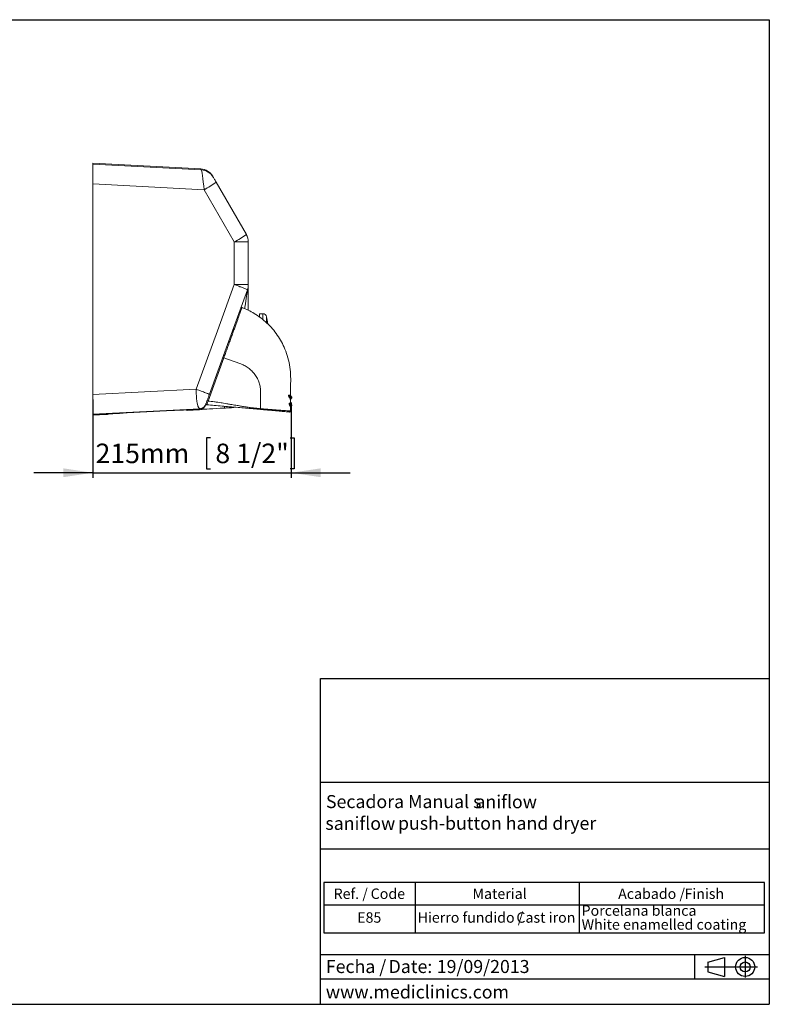
# Model space of a CAD drawing. Units: millimetres. Extents: x 5 to 1214, y -62 to 205.
# Drawn here: x 140 to 292, y 5 to 205 of the extents above; entities that cross this region are included whole.
import ezdxf

# ---------------------------------------------------------------- set-up
doc = ezdxf.new("R2010")
doc.units = ezdxf.units.MM
for name, color, linetype in [('CONTORNO', 179, 'Continuous'), ('FORMAT', 7, 'Continuous'), ('LOGO', 179, 'Continuous')]:
    doc.layers.add(name, color=color, linetype=linetype)
doc.styles.add('SLDTEXTSTYLE0', font='TXT', dxfattribs={"width": 0.7})
doc.styles.add('SLDTEXTSTYLE1', font='TXT', dxfattribs={"width": 0.75})
doc.styles.add('SLDTEXTSTYLE3', font='TXT', dxfattribs={"width": 0.605})
doc.dimstyles.new('SLDDIMSTYLE1', dxfattribs={"dimtxt": 3.96875, "dimasz": 6, "dimexe": 0, "dimexo": 0.0625, "dimgap": 0.992188, "dimtad": 1, "dimdec": 0, "dimlfac": 5, "dimrnd": 1e-09, "dimzin": 12, "dimdsep": 46, "dimtxsty": 'SLDTEXTSTYLE1', "dimsah": 1, "dimcen": 0.09, "dimadec": 0, "dimazin": 3, "dimtfac": 1, "dimtmove": 0, "dimatfit": 0, "dimfxl": 1, "dimfrac": 2, "dimtolj": 1, "dimtzin": 12, "dimarcsym": 0})

# ---------------------------------------------------------------- blocks, each defined once
blk = doc.blocks.new('SW_NOTE_2')
at = {"layer": 'FORMAT', "color": 0, "attachment_point": 1}
for s, insert, char_height, style in [('Secadora Manual s', (0, 3.41), 2.6458, 'SLDTEXTSTYLE3'), ('aniflow', (30.38, 3.38), 2.646, 'SLDTEXTSTYLE1')]:
    blk.add_mtext(s, dxfattribs=dict(at, insert=insert, char_height=char_height, style=style))
blk = doc.blocks.new('SW_NOTE_3')
at = {"layer": 'FORMAT', "color": 0, "attachment_point": 1}
for s, insert, char_height, style in [('saniflow', (0, 3.41), 2.646, 'SLDTEXTSTYLE1'), ('push-button hand dryer', (14.75, 3.44), 2.6458, 'SLDTEXTSTYLE3')]:
    blk.add_mtext(s, dxfattribs=dict(at, insert=insert, char_height=char_height, style=style))
blk = doc.blocks.new('SW_NOTE_4')
at = {"layer": 'FORMAT', "color": 0, "char_height": 2.646, "attachment_point": 1, "style": 'SLDTEXTSTYLE3'}
for s, insert in [('Fecha /', (0, 3.41)), ('Date:', (12.75, 3.41)), ('19/09/2013', (22.54, 3.41))]:
    blk.add_mtext(s, dxfattribs=dict(at, insert=insert))
blk = doc.blocks.new('SW_TABLEANNOTATION_0')
at = {"layer": 'FORMAT', "color": 0}
for p, q in [((0, 0), (0, -10.2)), ((89.53, 0), (0, 0)), ((18.55, 0), (18.55, -10.2)), ((51.88, 0), (51.88, -10.2)), ((89.53, -10.2), (89.53, 0)), ((0, -4.5), (89.53, -4.5)), ((0, -10.2), (89.53, -10.2))]:
    blk.add_line(p, q, dxfattribs=at)
at = {"layer": 'FORMAT', "color": 0, "attachment_point": 1, "style": 'SLDTEXTSTYLE3'}
for s, insert, char_height in [('Ref. /', (1.98, -1.2), 2.117), ('Code', (9.51, -1.2), 2.117), ('Material', (30.2, -1.2), 2.117), ('Acabado /', (59.81, -1.2), 2.117), ('Finish', (73.29, -1.2), 2.117), ('Hierro fundido /', (19.05, -6.03), 2.1167), ('Cast iron', (39.13, -6.03), 2.117), ('Porcelana blanca', (52.38, -4.62), 2.1167), ('E85', (6.77, -6.03), 2.117), ('White enamelled coating', (52.38, -7.45), 2.1167)]:
    blk.add_mtext(s, dxfattribs=dict(at, insert=insert, char_height=char_height))
blk = doc.blocks.new('_D_3')
at = {"layer": 'FORMAT', "transparency": 16777216}
for p, q in [((154.51, 127.84), (154.51, 111.97)), ((194.83, 127.26), (194.83, 111.97)), ((178.41, 120.08), (177.61, 120.08)), ((177.61, 120.08), (177.61, 113.77)), ((194.64, 120.08), (195.44, 120.08)), ((195.44, 120.08), (195.44, 113.77)), ((154.51, 112.97), (142.51, 112.97)), ((154.51, 112.97), (194.83, 112.97)), ((177.61, 113.77), (178.41, 113.77)), ((195.44, 113.77), (194.64, 113.77)), ((194.83, 112.97), (206.83, 112.97))]:
    blk.add_line(p, q, dxfattribs=at)
for points in [[(154.51, 112.97), (148.51, 113.87), (148.51, 112.07)], [(194.83, 112.97), (200.83, 112.07), (200.83, 113.87)]]:
    blk.add_solid(points, dxfattribs=at)
at = {"layer": 'FORMAT', "transparency": 16777216, "char_height": 3.969, "attachment_point": 1, "style": 'SLDTEXTSTYLE1'}
for s, insert in [('215mm', (155.07, 118.89, -39.63)), ('8 1/2"', (179.42, 118.89, -39.63))]:
    blk.add_mtext(s, dxfattribs=dict(at, insert=insert))

msp = doc.modelspace()

# ---------------------------------------------------------------- linework, layer by layer
at = {"color": 7, "linetype": 'Continuous', "lineweight": 15}
for p, q in [((176.43, 174.7), (154.51, 175.84)), ((176.43, 174.69), (154.51, 175.84)), ((154.51, 175.84), (154.51, 175.64)), ((154.51, 175.84), (154.51, 175.84)), ((154.51, 175.64), (176.54, 174.5)), ((154.51, 171.65), (154.51, 175.64)), ((176.54, 174.5), (176.43, 174.69)), ((178.87, 173.2), (178.87, 173.19)), ((178.87, 173.19), (178.98, 173)), ((154.51, 171.65), (154.51, 128.84)), ((177.14, 170.47), (154.51, 171.65)), ((183.27, 159.85), (177.14, 170.47)), ((179.58, 171.97), (185.71, 161.35)), ((183.27, 151.18), (183.27, 159.85)), ((183.27, 159.85), (186.11, 159.85)), ((186.11, 159.85), (186.11, 151.18)), ((183.27, 151.18), (186.11, 151.18)), ((186.11, 151.18), (186.11, 146.01)), ((184.83, 146.53), (184.84, 146.54)), ((189.06, 145.27), (188.39, 145.27)), ((188.39, 144.63), (188.39, 145.27)), ((181.12, 136.3), (177.93, 127.53)), ((184.39, 135.17), (181.12, 136.3)), ((154.51, 128.84), (175.54, 129.93)), ((154.51, 124.85), (154.51, 128.84)), ((188.61, 125.98), (188.61, 129.35)), ((194.31, 128.69), (194.3, 128.69)), ((194.93, 128.35), (194.76, 128.55)), ((194.93, 128.17), (194.76, 127.96)), ((177.42, 126.76), (177.4, 126.71)), ((177.4, 126.71), (177.4, 126.7)), ((177.42, 126.77), (177.45, 126.84)), ((177.45, 126.84), (177.42, 126.76)), ((177.47, 126.89), (177.45, 126.84)), ((194.71, 127.05), (194.71, 127.83)), ((194.71, 125.51), (194.71, 126.32)), ((194.9, 126.79), (194.78, 126.91)), ((194.9, 126.58), (194.78, 126.46)), ((176.23, 125.97), (154.51, 124.85)), ((154.51, 124.85), (154.51, 124.8)), ((154.51, 124.65), (157.32, 124.8)), ((154.51, 124.76), (154.51, 124.8)), ((154.51, 124.64), (157.32, 124.79)), ((154.51, 124.76), (154.51, 124.65)), ((154.51, 124.64), (154.51, 124.65)), ((154.57, 124.81), (156.91, 124.93)), ((156.91, 124.89), (154.57, 124.77)), ((157.32, 124.8), (157.32, 124.87)), ((161.51, 125.12), (169.5, 125.54)), ((173.69, 125.73), (173.7, 125.66)), ((173.7, 125.66), (176.16, 125.79)), ((173.7, 125.65), (176.15, 125.78)), ((175.53, 125.81), (175.61, 125.88)), ((175.64, 125.88), (175.64, 125.88)), ((176.16, 125.79), (176.18, 125.84)), ((176.2, 125.92), (176.23, 125.97)), ((176.2, 125.92), (176.31, 125.93))]:
    msp.add_line(p, q, dxfattribs=at)
at = {"color": 8, "linetype": 'Continuous', "lineweight": 15}
for p, q in [((176.43, 174.69), (176.43, 174.7)), ((189.06, 144.09), (189.06, 145.27)), ((189.84, 143.45), (189.84, 144.64)), ((175.61, 125.88), (175.64, 125.88)), ((176.15, 125.78), (176.16, 125.79))]:
    msp.add_line(p, q, dxfattribs=at)
at = {"color": 7, "linetype": 'Continuous', "lineweight": 15, "flags": 128}
for points in [[(178.98, 173), (179, 172.98), (179.03, 172.92), (179.09, 172.83), (179.16, 172.7), (179.25, 172.54), (179.35, 172.37), (179.46, 172.17), (179.58, 171.97)], [(175.54, 129.93), (179.87, 141.83), (183.27, 151.18)], [(185.93, 150.16), (181.6, 138.26), (178.2, 128.91)], [(184.61, 146.49), (184.59, 146.46), (184.58, 146.43)], [(184.84, 146.54), (184.8, 146.55), (184.8, 146.55)], [(190.11, 143.19), (190.04, 143.65), (189.84, 144.64)]]:
    msp.add_lwpolyline(points, dxfattribs=at)
at = {"color": 8, "linetype": 'Continuous', "lineweight": 15, "flags": 128}
for points in [[(185.38, 146.34), (185.42, 146.61), (185.51, 147.26), (185.6, 147.86), (185.68, 148.39), (185.74, 148.85), (185.8, 149.25), (185.85, 149.57), (185.89, 149.83), (185.91, 150.01), (185.93, 150.12), (185.93, 150.16)], [(156.91, 124.89), (156.91, 124.9), (156.91, 124.91), (156.91, 124.93), (156.91, 124.93)], [(157.32, 124.87), (157.36, 124.87), (157.36, 124.88)], [(157.32, 124.79), (157.32, 124.79), (157.32, 124.79), (157.32, 124.8), (157.32, 124.8)], [(173.69, 125.73), (173.65, 125.73), (173.65, 125.73)], [(173.7, 125.66), (173.7, 125.65), (173.7, 125.65), (173.7, 125.65), (173.7, 125.65)]]:
    msp.add_lwpolyline(points, dxfattribs=at)
at = {"color": 7, "linetype": 'Continuous', "lineweight": 15}
for centre, radius, start, end in [((176.27, 171.7), 3, 30, 86.889), ((176.28, 171.69), 3, 30.0005, 87.0034), ((176.39, 171.5), 3, 30.0006, 87.0033), ((164.83, 193.23), 25.87, 298.396, 304.7442), ((170.97, 182.61), 25.87, 298.3961, 304.7441), ((183.11, 159.85), 3, 0, 30), ((183.11, 151.18), 3, 340, 0), ((189.06, 144.47), 0.8, 12.7456, 90), ((194.44, 128.55), 0.169, 150.9026, 164.9449), ((194.51, 128.74), 0.212, 179.638, 192.7574), ((194.91, 128.68), 0.2, 180.0036, 220.4759), ((194.83, 128.26), 0.14, 319.5266, 40.4759), ((176.08, 127.18), 1.4, 272.9974, 339.9993), ((176.08, 127.18), 1.4, 273.1631, 340), ((177.71, 126.98), 0.2, 184.7981, 265), ((177.97, 127.82), 0.29, 216.3242, 260.8903), ((194.62, 126.82), 0.173, 147.4841, 168.5702), ((194.68, 127.08), 0.207, 179.5019, 200.0821), ((194.91, 127.83), 0.2, 139.5266, 180.0009), ((194.91, 127.05), 0.2, 179.9994, 226.8456), ((194.91, 126.32), 0.2, 133.1535, 179.999), ((194.81, 126.68), 0.14, 313.1535, 46.8456), ((157.31, 124.99), 0.2, 273.0001, 328.1834), ((173.69, 125.85), 0.2, 217.8168, 273.0001), ((175.51, 126.21), 0.4, 272.9948, 309.9988), ((186.93, 126.09), 1.69, 350.8825, 356.1148)]:
    msp.add_arc(centre, radius, start, end, dxfattribs=at)
at = {"color": 8, "linetype": 'Continuous', "lineweight": 15}
for centre, radius, start, end in [((180.81, 126.41), 0.479, 320.0481, 6.3868), ((157.31, 125), 0.2, 273.0006, 325.4256), ((173.69, 125.86), 0.2, 220.5738, 273.0019), ((176.14, 125.94), 0.109, 287.9492, 343.9726)]:
    msp.add_arc(centre, radius, start, end, dxfattribs=at)
at = {"color": 7, "linetype": 'Continuous', "lineweight": 15}
for centre, major_axis, ratio, start_param, end_param in [((176.98, 170.47), (-0.44, 4.03), 0.038193, 4.708901, 6.268255), ((182.02, 126.1), (5.86, 0.31), 0.008022, 1.715124, 2.832059), ((154.91, 124.83), (0.4, 0.021), 0.008703, 3.141136, 3.659541), ((154.91, 124.79), (0.4, 0.021), 0.008703, 2.612328, 3.141136), ((156.91, 124.91), (2.1, 0.11), 0.008715, 0.013511, 1.570796), ((156.91, 124.91), (2.1, 0.11), 0.008715, 4.712389, 6.227019), ((158.51, 125.03), (1.5, 0.08), 0.008715, 0.026943, 3.129426), ((161.51, 125.09), (4.19, 0.22), 0.008715, 1.570796, 3.118855), ((169.5, 125.51), (4.19, 0.22), 0.008715, 0.020556, 1.570796), ((176.86, 125.88), (1.33, 0.07), 0.005244, 3.134633, 4.171826), ((176.94, 125.95), (1.33, 0.07), 0.005244, 2.157308, 3.012689)]:
    msp.add_ellipse(centre, major_axis=major_axis, ratio=ratio, start_param=start_param, end_param=end_param, dxfattribs=at)
at = {"color": 8, "linetype": 'Continuous', "lineweight": 15}
for centre, major_axis, ratio, start_param, end_param in [((181.94, 127.5), (4.54, 0.79), 0.009621, 2.79503, 3.136079), ((158.51, 125.03), (1.5, 0.08), 0.008715, 3.129426, 4.712389), ((161.51, 125.09), (4.19, 0.22), 0.008715, 3.118855, 3.141593), ((158.51, 125.03), (1.5, 0.08), 0.008715, 4.712389, 6.310128), ((156.91, 124.91), (2.1, 0.11), 0.008715, 6.227019, 6.296696), ((169.5, 125.51), (4.19, 0.22), 0.008715, 0, 0.020556), ((176.94, 125.95), (1.33, 0.07), 0.005244, 3.012689, 3.134633)]:
    msp.add_ellipse(centre, major_axis=major_axis, ratio=ratio, start_param=start_param, end_param=end_param, dxfattribs=at)
at = {"color": 7, "linetype": 'Continuous', "lineweight": 15}
for centre in [(159.91, 125.09), (170.09, 125.62)]:
    msp.add_ellipse(centre, major_axis=(0.449, 0.024), ratio=0.008715, dxfattribs=at)
for points, knots in [([(183.27, 151.18), (183.52, 151.09), (184.05, 150.9), (184.77, 150.63), (185.33, 150.41), (185.7, 150.27), (185.9, 150.18), (185.92, 150.16), (185.93, 150.16)], [0, 0, 0, 0, 0.177232, 0.367137, 0.562689, 0.715056, 0.86185, 1, 1, 1, 1]), ([(184.83, 146.54), (184.82, 146.55), (184.78, 146.56), (184.72, 146.55), (184.66, 146.53), (184.63, 146.5), (184.61, 146.49)], [0, 0, 0, 0, 0.2427, 0.493719, 0.748178, 1, 1, 1, 1]), ([(194.71, 128.68), (194.71, 129.32), (194.71, 130.61), (194.74, 132.52), (194.6, 134.44), (194.2, 136.31), (193.61, 138.03), (192.87, 139.57), (192.02, 140.95), (191.03, 142.23), (189.91, 143.4), (188.68, 144.45), (187.4, 145.31), (186.12, 146.02), (185.26, 146.37), (184.84, 146.54)], [0, 0, 0, 0, 0.0872541, 0.1744298, 0.261053, 0.3476805, 0.4343121, 0.5076229, 0.580932, 0.6542422, 0.7275516, 0.8008619, 0.8741712, 0.9370855, 1, 1, 1, 1]), ([(180.93, 136.41), (180.93, 136.41), (180.93, 136.4), (180.94, 136.39), (180.96, 136.38), (180.98, 136.36), (181.01, 136.35), (181.04, 136.33), (181.08, 136.31), (181.11, 136.3), (181.12, 136.3)], [0, 0, 0, 0, 0.1249946, 0.249996, 0.3750034, 0.5000002, 0.625005, 0.7499982, 0.8749972, 1, 1, 1, 1]), ([(188.61, 129.35), (188.6, 129.66), (188.57, 130.3), (188.34, 131.22), (187.97, 132.11), (187.47, 132.92), (186.85, 133.66), (186.11, 134.29), (185.29, 134.81), (184.69, 135.05), (184.39, 135.17)], [0, 0, 0, 0, 0.12501, 0.25, 0.37501, 0.5, 0.62501, 0.75, 0.875, 1, 1, 1, 1]), ([(176.23, 125.97), (176.22, 125.98), (176.21, 126), (176.13, 126.08), (176.05, 126.19), (175.98, 126.29), (175.91, 126.43), (175.81, 126.68), (175.73, 127), (175.67, 127.36), (175.63, 127.6), (175.6, 127.87), (175.58, 128.18), (175.56, 128.53), (175.54, 128.95), (175.52, 129.42), (175.53, 129.78), (175.54, 129.93)], [0, 0, 0, 0, 0.072849, 0.16478, 0.211732, 0.258785, 0.310559, 0.366935, 0.506911, 0.554732, 0.603133, 0.652136, 0.711859, 0.772039, 0.832708, 0.924977, 1, 1, 1, 1]), ([(178.2, 128.91), (178.19, 128.91), (178.18, 128.93), (178.03, 128.99), (177.79, 129.09), (177.45, 129.22), (177.03, 129.38), (176.55, 129.56), (176.05, 129.75), (175.7, 129.87), (175.54, 129.93)], [0, 0, 0, 0, 0.117041, 0.240648, 0.369054, 0.5, 0.630947, 0.759352, 0.882958, 1, 1, 1, 1]), ([(178.2, 128.91), (178.19, 128.88), (178.12, 128.69), (177.97, 128.28), (177.79, 127.78), (177.64, 127.38), (177.55, 127.12), (177.5, 126.97), (177.47, 126.91), (177.47, 126.9), (177.47, 126.89)], [0, 0, 0, 0, 0.035146, 0.225715, 0.488598, 0.624323, 0.75198, 0.877751, 0.940002, 1, 1, 1, 1]), ([(194.28, 128.59), (194.28, 128.61), (194.27, 128.63), (194.26, 128.66), (194.25, 128.68), (194.25, 128.69), (194.25, 128.7), (194.26, 128.71), (194.26, 128.72), (194.27, 128.73), (194.28, 128.73), (194.29, 128.74), (194.3, 128.74)], [0, 0, 0, 0, 0.2513995, 0.3775989, 0.4407531, 0.4726928, 0.5045385, 0.5361377, 0.567552, 0.6297544, 0.7528849, 1, 1, 1, 1]), ([(194.3, 128.69), (194.29, 128.69), (194.28, 128.7), (194.26, 128.7), (194.26, 128.7), (194.26, 128.7), (194.26, 128.7), (194.26, 128.69), (194.26, 128.69), (194.26, 128.69), (194.26, 128.69), (194.26, 128.69), (194.26, 128.68), (194.27, 128.67), (194.28, 128.65), (194.29, 128.64), (194.3, 128.63)], [0, 0, 0, 0, 0.273909, 0.423748, 0.445795, 0.454733, 0.458791, 0.462648, 0.46653, 0.470574, 0.479508, 0.501657, 0.528057, 0.588449, 0.721078, 1, 1, 1, 1]), ([(194.71, 127.83), (194.71, 127.84), (194.69, 127.86), (194.6, 128.01), (194.46, 128.24), (194.34, 128.47), (194.28, 128.59)], [0, 0, 0, 0, 0.249296, 0.4985039, 0.7489708, 1, 1, 1, 1]), ([(194.3, 128.74), (194.38, 128.73), (194.54, 128.72), (194.68, 128.69), (194.7, 128.69), (194.71, 128.68)], [0, 0, 0, 0, 0.333382, 0.666764, 1, 1, 1, 1]), ([(194.3, 128.63), (194.38, 128.56), (194.54, 128.42), (194.75, 128.28), (194.9, 128.18), (194.92, 128.17), (194.93, 128.17)], [0, 0, 0, 0, 0.2502381, 0.5030864, 0.753065, 1, 1, 1, 1]), ([(194.3, 128.63), (194.36, 128.52), (194.48, 128.31), (194.64, 128.12), (194.74, 127.99), (194.75, 127.97), (194.76, 127.96)], [0, 0, 0, 0, 0.251311, 0.502127, 0.751292, 1, 1, 1, 1]), ([(194.31, 128.69), (194.39, 128.64), (194.55, 128.54), (194.75, 128.43), (194.9, 128.36), (194.92, 128.35), (194.93, 128.35)], [0, 0, 0, 0, 0.252117, 0.5053205, 0.7544745, 1, 1, 1, 1]), ([(194.76, 128.55), (194.75, 128.56), (194.73, 128.56), (194.57, 128.62), (194.39, 128.67), (194.31, 128.69)], [0, 0, 0, 0, 0.334675, 0.668694, 1, 1, 1, 1]), ([(177.42, 126.76), (177.36, 126.64), (177.25, 126.38), (176.94, 126.09), (176.57, 125.89), (176.31, 125.86), (176.18, 125.84)], [0, 0, 0, 0, 0.244031, 0.512943, 0.757256, 1, 1, 1, 1]), ([(177.47, 126.89), (177.41, 126.77), (177.29, 126.52), (177, 126.23), (176.63, 126.03), (176.36, 125.99), (176.23, 125.97)], [0, 0, 0, 0, 0.25, 0.5, 0.75, 1, 1, 1, 1]), ([(176.31, 125.93), (176.42, 125.95), (176.65, 125.99), (176.89, 126.13), (177.12, 126.32), (177.29, 126.5), (177.39, 126.7), (177.42, 126.77)], [0, 0, 0, 0, 0.2291787, 0.4993009, 0.5444782, 0.8415613, 1, 1, 1, 1]), ([(177.51, 126.96), (177.52, 126.94), (177.53, 126.89), (177.57, 126.84), (177.63, 126.8), (177.68, 126.8), (177.7, 126.8)], [0, 0, 0, 0, 0.252466, 0.512145, 0.764943, 1, 1, 1, 1]), ([(177.69, 126.78), (177.7, 126.79), (177.71, 126.81), (177.76, 126.98), (177.83, 127.22), (177.9, 127.43), (177.93, 127.53)], [0, 0, 0, 0, 0.251366, 0.501695, 0.751158, 1, 1, 1, 1]), ([(188.59, 125.83), (188.1, 125.87), (187.07, 125.96), (185.55, 126.09), (183.92, 126.24), (182.34, 126.37), (180.73, 126.52), (179.22, 126.65), (178.19, 126.74), (177.69, 126.78)], [0, 0, 0, 0, 0.136035, 0.282752, 0.419845, 0.584152, 0.71755, 0.863991, 1, 1, 1, 1]), ([(188.61, 125.98), (188.35, 126.01), (187.8, 126.06), (186.95, 126.16), (186.13, 126.27), (185.32, 126.4), (184.5, 126.53), (183.54, 126.69), (182.6, 126.85), (181.77, 126.99), (181.13, 127.1), (180.53, 127.19), (179.91, 127.29), (179.24, 127.38), (178.57, 127.46), (178.14, 127.51), (177.93, 127.53)], [0, 0, 0, 0, 0.073749, 0.152947, 0.237623, 0.304085, 0.379409, 0.470371, 0.573, 0.644214, 0.704357, 0.75343, 0.813567, 0.87871, 0.94085, 1, 1, 1, 1]), ([(181.28, 126.11), (181.34, 126.11), (181.52, 126.12), (181.81, 126.14), (182.13, 126.16), (182.41, 126.17), (182.63, 126.19), (182.76, 126.2), (182.83, 126.2), (182.89, 126.21), (182.96, 126.22), (183.06, 126.24), (183.16, 126.26), (183.22, 126.29), (183.23, 126.3)], [0, 0, 0, 0, 0.06649, 0.209737, 0.349838, 0.485151, 0.615202, 0.742078, 0.808572, 0.859083, 0.887969, 0.928055, 0.979342, 1, 1, 1, 1]), ([(194.45, 126.86), (194.44, 126.88), (194.42, 126.92), (194.41, 126.97), (194.4, 127), (194.4, 127.02), (194.4, 127.03), (194.4, 127.04), (194.4, 127.04), (194.4, 127.05), (194.41, 127.06), (194.42, 127.07), (194.44, 127.08), (194.46, 127.08), (194.47, 127.08)], [0, 0, 0, 0, 0.251341, 0.377519, 0.440899, 0.472862, 0.488888, 0.504893, 0.520811, 0.536591, 0.567915, 0.629751, 0.753344, 1, 1, 1, 1]), ([(194.47, 127.01), (194.46, 127.02), (194.44, 127.03), (194.42, 127.03), (194.41, 127.03), (194.41, 127.03), (194.41, 127.03), (194.41, 127.02), (194.41, 127.02), (194.41, 127.02), (194.41, 127.02), (194.41, 127.01), (194.42, 127), (194.43, 126.97), (194.45, 126.94), (194.46, 126.93)], [0, 0, 0, 0, 0.271789, 0.460784, 0.496775, 0.505597, 0.509462, 0.513207, 0.517106, 0.521366, 0.531323, 0.543063, 0.599654, 0.728714, 1, 1, 1, 1]), ([(194.71, 126.32), (194.71, 126.32), (194.7, 126.34), (194.64, 126.44), (194.56, 126.61), (194.48, 126.77), (194.45, 126.86)], [0, 0, 0, 0, 0.248769, 0.497952, 0.747385, 1, 1, 1, 1]), ([(194.46, 126.93), (194.46, 126.93), (194.46, 126.92), (194.47, 126.92), (194.47, 126.92)], [0, 0, 0, 0, 0.499659, 1, 1, 1, 1]), ([(194.47, 127.08), (194.54, 127.07), (194.68, 127.06), (194.7, 127.05), (194.71, 127.05)], [0, 0, 0, 0, 0.502565, 1, 1, 1, 1]), ([(194.48, 127.01), (194.48, 127.01), (194.48, 127.01), (194.47, 127.01), (194.47, 127.01)], [0, 0, 0, 0, 0.500556, 1, 1, 1, 1]), ([(194.47, 126.92), (194.58, 126.82), (194.74, 126.68), (194.88, 126.59), (194.9, 126.59), (194.9, 126.58)], [0, 0, 0, 0, 0.501456, 0.751989, 1, 1, 1, 1]), ([(194.47, 126.92), (194.51, 126.85), (194.6, 126.71), (194.7, 126.57), (194.76, 126.48), (194.77, 126.47), (194.78, 126.46)], [0, 0, 0, 0, 0.253144, 0.502857, 0.751893, 1, 1, 1, 1]), ([(194.48, 127.01), (194.59, 126.94), (194.75, 126.85), (194.88, 126.79), (194.9, 126.79), (194.9, 126.79)], [0, 0, 0, 0, 0.504061, 0.753521, 1, 1, 1, 1]), ([(194.78, 126.91), (194.76, 126.91), (194.73, 126.92), (194.57, 126.98), (194.48, 127.01)], [0, 0, 0, 0, 0.499247, 1, 1, 1, 1]), ([(154.67, 124.81), (154.65, 124.8), (154.62, 124.78), (154.59, 124.77), (154.57, 124.77)], [0, 0, 0, 0, 0.323224, 1, 1, 1, 1]), ([(194.49, 125.31), (194.47, 125.31), (194.43, 125.32), (194.08, 125.35), (193.54, 125.4), (192.8, 125.46), (191.91, 125.54), (190.88, 125.63), (189.77, 125.73), (188.98, 125.79), (188.59, 125.83)], [0, 0, 0, 0, 0.124084, 0.248477, 0.373234, 0.497703, 0.623669, 0.748767, 0.874608, 1, 1, 1, 1]), ([(188.61, 125.98), (189.02, 125.95), (189.82, 125.88), (190.98, 125.79), (192.04, 125.71), (192.96, 125.64), (193.72, 125.58), (194.28, 125.54), (194.65, 125.52), (194.69, 125.51), (194.71, 125.51)], [0, 0, 0, 0, 0.125527, 0.251328, 0.376331, 0.502213, 0.626642, 0.751406, 0.875363, 1, 1, 1, 1]), ([(194.71, 125.51), (194.71, 125.49), (194.71, 125.45), (194.68, 125.39), (194.63, 125.34), (194.57, 125.31), (194.52, 125.31), (194.49, 125.31)], [0, 0, 0, 0, 0.175667, 0.366401, 0.563982, 0.791478, 1, 1, 1, 1]), ([(194.57, 125.32), (194.59, 125.33), (194.63, 125.35), (194.68, 125.4), (194.7, 125.45), (194.7, 125.49), (194.7, 125.51)], [0, 0, 0, 0, 0.25182, 0.50632, 0.757327, 1, 1, 1, 1])]:
    msp.add_open_spline(points, degree=3, knots=knots, dxfattribs=at)
at = {"color": 8, "linetype": 'Continuous', "lineweight": 15}
msp.add_open_spline([(181.12, 136.3), (181.23, 136.61), (181.46, 137.22), (181.8, 138.16), (182.14, 139.1), (182.48, 140.03), (182.81, 140.93), (183.13, 141.8), (183.42, 142.62), (183.7, 143.39), (183.96, 144.09), (184.18, 144.72), (184.38, 145.27), (184.54, 145.72), (184.67, 146.09), (184.76, 146.35), (184.82, 146.5), (184.83, 146.52), (184.83, 146.53)], degree=3, knots=[0, 0, 0, 0, 0.063606, 0.126806, 0.190399, 0.253996, 0.317192, 0.380775, 0.44437, 0.507555, 0.571117, 0.634738, 0.697926, 0.761472, 0.825122, 0.888322, 0.951862, 1, 1, 1, 1], dxfattribs=at)
at = {"layer": 'CONTORNO'}
for p, q in [((200.75, 50.12), (292, 50.12)), ((200.75, 36.56), (291.92, 36.56)), ((200.75, 15.12), (291.96, 15.12)), ((200.75, 10.2), (291.88, 10.2))]:
    msp.add_line(p, q, dxfattribs=at)
at = {"layer": 'FORMAT'}
for p, q in [((5, 205), (292, 205)), ((292, 205), (292, 5)), ((276.81, 15.12), (276.81, 10.2)), ((279.47, 13.59), (282.89, 14.53)), ((282.89, 14.53), (282.89, 10.64)), ((287.09, 14.85), (287.09, 10.44)), ((278.89, 12.59), (289.57, 12.59)), ((279.47, 13.59), (279.47, 11.58)), ((279.47, 11.58), (282.89, 10.64)), ((5, 5), (292, 5))]:
    msp.add_line(p, q, dxfattribs=at)
for radius in [1.94, 1.01]:
    msp.add_circle((287.09, 12.59), radius, dxfattribs=at)
at = {"layer": 'LOGO'}
for p, q in [((200.75, 5), (200.75, 71.17)), ((200.75, 71.17), (292, 71.17))]:
    msp.add_line(p, q, dxfattribs=at)

# ---------------------------------------------------------------- block references
at = {"layer": 'FORMAT'}
for name, p in [('SW_NOTE_2', (201.89, 44.09)), ('SW_NOTE_3', (201.78, 39.67)), ('SW_TABLEANNOTATION_0', (201.47, 29.72)), ('SW_NOTE_4', (201.87, 10.59))]:
    msp.add_blockref(name, p, dxfattribs=at)

# ---------------------------------------------------------------- texts
at = {"layer": 'FORMAT', "insert": (201.87, 8.83), "char_height": 2.6458, "attachment_point": 1, "style": 'SLDTEXTSTYLE0'}
msp.add_mtext('www.mediclinics.com', dxfattribs=at)

# ---------------------------------------------------------------- dimensions: what is measured, and where the dimension line sits
at = {"layer": 'FORMAT'}
dim = msp.add_linear_dim(base=(194.83, 112.97), p1=(154.51, 128.84), p2=(194.83, 128.26), dimstyle='SLDDIMSTYLE1', dxfattribs=at)
dim.commit()
dim.dimension.update_dxf_attribs({"geometry": '_D_3', "text_midpoint": (175.56, 112.97), "dimtype": 160})

doc.saveas('drawing.dxf')
